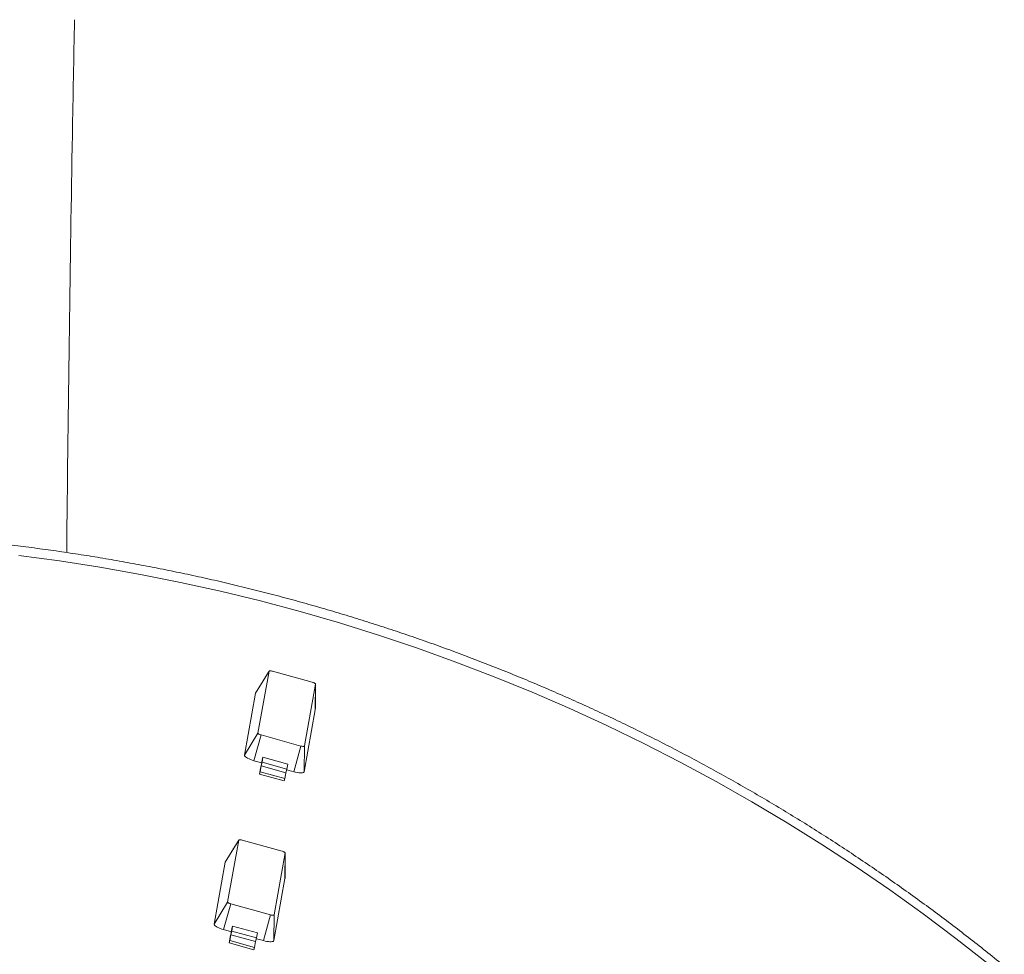
# Model space of a CAD drawing. Extents: x -324 to 208, y -50 to 445.
# Drawn here: x -199 to -147, y 130 to 179 of the extents above; entities that cross this region are included whole.
import ezdxf

# ---------------------------------------------------------------- set-up
doc = ezdxf.new("R2010")
doc.units = 0
doc.header["$LTSCALE"] = 10
doc.header["$MEASUREMENT"] = 0
doc.linetypes.add('PHANTOM', pattern=[2.5, 1.25, -0.25, 0.25, -0.25, 0.25, -0.25])
doc.layers.get('0').update_dxf_attribs({"linetype": 'CONTINUOUS'})

msp = doc.modelspace()

# ---------------------------------------------------------------- linework, layer by layer
at = {"color": 7, "linetype": 'PHANTOM', "lineweight": 0}
for p, q in [((-186.08324, 144.47274), (-186.79457, 143.30952)), ((-186.08324, 144.47274), (-186.79457, 143.30952)), ((-183.63427, 143.79485), (-183.64157, 142.43674)), ((-183.63427, 143.79485), (-183.64157, 142.43674)), ((-186.67025, 141.20383), (-187.38158, 140.04061)), ((-186.67025, 141.20383), (-187.38158, 140.04061)), ((-186.50558, 141.10676), (-186.88276, 139.74656)), ((-186.50558, 141.10676), (-186.88276, 139.74656)), ((-184.40357, 140.52491), (-184.78076, 139.16471)), ((-184.40357, 140.52491), (-184.78076, 139.16471)), ((-184.22128, 140.52594), (-184.22858, 139.16783)), ((-184.22128, 140.52594), (-184.22858, 139.16783)), ((-187.68418, 135.55753), (-188.39551, 134.39431)), ((-187.68418, 135.55753), (-188.39551, 134.39431)), ((-185.23521, 134.87964), (-185.2425, 133.52153)), ((-185.23521, 134.87964), (-185.2425, 133.52153)), ((-188.27119, 132.28862), (-188.98252, 131.1254)), ((-188.27119, 132.28862), (-188.98252, 131.1254)), ((-188.10651, 132.19154), (-188.4837, 130.83135)), ((-188.10651, 132.19154), (-188.4837, 130.83135)), ((-186.00451, 131.60969), (-186.3817, 130.2495)), ((-186.00451, 131.60969), (-186.3817, 130.2495)), ((-185.82222, 131.61073), (-185.82952, 130.25262)), ((-185.82222, 131.61073), (-185.82952, 130.25262))]:
    msp.add_line(p, q, dxfattribs=at)
at = {"color": 7, "linetype": 'Continuous', "lineweight": 15}
for p, q in [((-186.08324, 144.47274), (-186.67025, 141.20383)), ((-186.08324, 144.47274), (-186.67025, 141.20383)), ((-183.79894, 143.89192), (-185.90095, 144.47377)), ((-183.79894, 143.89192), (-185.90095, 144.47377)), ((-184.22128, 140.52594), (-183.63427, 143.79485)), ((-184.22128, 140.52594), (-183.63427, 143.79485)), ((-186.79457, 143.30952), (-187.38158, 140.04061)), ((-186.79457, 143.30952), (-187.38158, 140.04061)), ((-186.78892, 143.32422), (-186.79457, 143.30952)), ((-186.78892, 143.32422), (-186.79457, 143.30952)), ((-184.22858, 139.16783), (-183.64157, 142.43674)), ((-184.22858, 139.16783), (-183.64157, 142.43674)), ((-183.64157, 142.43674), (-183.64089, 142.44423)), ((-183.64157, 142.43674), (-183.64089, 142.44423)), ((-186.50558, 141.10676), (-184.40357, 140.52491)), ((-186.50558, 141.10676), (-184.40357, 140.52491)), ((-186.40601, 139.93544), (-186.45417, 139.66722)), ((-186.40601, 139.93544), (-186.45417, 139.66722)), ((-186.44373, 139.79942), (-186.40601, 139.93544)), ((-186.44373, 139.79942), (-186.40601, 139.93544)), ((-185.09226, 139.57178), (-186.40601, 139.93544)), ((-185.09226, 139.57178), (-186.40601, 139.93544)), ((-186.88276, 139.74656), (-186.47356, 139.63329)), ((-186.88276, 139.74656), (-186.47356, 139.63329)), ((-186.59537, 139.04311), (-186.53789, 139.36317)), ((-186.59537, 139.04311), (-186.53789, 139.36317)), ((-186.50476, 139.47366), (-186.55944, 139.16918)), ((-186.50476, 139.47366), (-186.55944, 139.16918)), ((-186.53789, 139.36317), (-186.48731, 139.55673)), ((-186.53789, 139.36317), (-186.48731, 139.55673)), ((-186.45417, 139.66722), (-186.50476, 139.47366)), ((-186.45417, 139.66722), (-186.50476, 139.47366)), ((-185.19101, 139.11), (-186.50476, 139.47366)), ((-185.19101, 139.11), (-186.50476, 139.47366)), ((-186.48731, 139.55673), (-186.44373, 139.79942)), ((-186.48731, 139.55673), (-186.44373, 139.79942)), ((-185.14042, 139.30356), (-186.45417, 139.66722)), ((-185.14042, 139.30356), (-186.45417, 139.66722)), ((-185.09226, 139.57178), (-185.14042, 139.30356)), ((-185.09226, 139.57178), (-185.14042, 139.30356)), ((-186.55944, 139.16918), (-186.59537, 139.04311)), ((-186.55944, 139.16918), (-186.59537, 139.04311)), ((-185.28162, 138.67946), (-186.59537, 139.04311)), ((-185.28162, 138.67946), (-186.59537, 139.04311)), ((-185.24568, 138.80552), (-186.55944, 139.16918)), ((-185.24568, 138.80552), (-186.55944, 139.16918)), ((-185.24568, 138.80552), (-185.28162, 138.67946)), ((-185.24568, 138.80552), (-185.28162, 138.67946)), ((-185.19101, 139.11), (-185.24568, 138.80552)), ((-185.19101, 139.11), (-185.24568, 138.80552)), ((-185.14042, 139.30356), (-185.19101, 139.11)), ((-185.14042, 139.30356), (-185.19101, 139.11)), ((-185.15, 139.26692), (-184.78076, 139.16471)), ((-185.15, 139.26692), (-184.78076, 139.16471)), ((-187.68418, 135.55753), (-188.27119, 132.28862)), ((-187.68418, 135.55753), (-188.27119, 132.28862)), ((-185.39988, 134.97671), (-187.50189, 135.55856)), ((-185.39988, 134.97671), (-187.50189, 135.55856)), ((-185.82222, 131.61073), (-185.23521, 134.87964)), ((-185.82222, 131.61073), (-185.23521, 134.87964)), ((-188.39551, 134.39431), (-188.98252, 131.1254)), ((-188.39551, 134.39431), (-188.98252, 131.1254)), ((-188.38986, 134.40901), (-188.39551, 134.39431)), ((-188.38986, 134.40901), (-188.39551, 134.39431)), ((-185.82952, 130.25262), (-185.2425, 133.52153)), ((-185.82952, 130.25262), (-185.2425, 133.52153)), ((-185.2425, 133.52153), (-185.24183, 133.52902)), ((-185.2425, 133.52153), (-185.24183, 133.52902)), ((-188.10651, 132.19154), (-186.00451, 131.60969)), ((-188.10651, 132.19154), (-186.00451, 131.60969)), ((-188.00695, 131.02023), (-188.05511, 130.75201)), ((-188.00695, 131.02023), (-188.05511, 130.75201)), ((-188.04467, 130.88421), (-188.00695, 131.02023)), ((-188.04467, 130.88421), (-188.00695, 131.02023)), ((-186.6932, 130.65657), (-188.00695, 131.02023)), ((-186.6932, 130.65657), (-188.00695, 131.02023)), ((-188.4837, 130.83135), (-188.0745, 130.71808)), ((-188.4837, 130.83135), (-188.0745, 130.71808)), ((-188.1057, 130.55845), (-188.16038, 130.25397)), ((-188.1057, 130.55845), (-188.16038, 130.25397)), ((-188.13883, 130.44796), (-188.08825, 130.64152)), ((-188.13883, 130.44796), (-188.08825, 130.64152)), ((-188.05511, 130.75201), (-188.1057, 130.55845)), ((-188.05511, 130.75201), (-188.1057, 130.55845)), ((-186.79195, 130.19479), (-188.1057, 130.55845)), ((-186.79195, 130.19479), (-188.1057, 130.55845)), ((-188.08825, 130.64152), (-188.04467, 130.88421)), ((-188.08825, 130.64152), (-188.04467, 130.88421)), ((-186.74136, 130.38835), (-188.05511, 130.75201)), ((-186.74136, 130.38835), (-188.05511, 130.75201)), ((-186.6932, 130.65657), (-186.74136, 130.38835)), ((-186.6932, 130.65657), (-186.74136, 130.38835)), ((-188.19631, 130.1279), (-188.13883, 130.44796)), ((-188.19631, 130.1279), (-188.13883, 130.44796)), ((-188.16038, 130.25397), (-188.19631, 130.1279)), ((-188.16038, 130.25397), (-188.19631, 130.1279)), ((-186.88255, 129.76425), (-188.19631, 130.1279)), ((-186.88255, 129.76425), (-188.19631, 130.1279)), ((-186.84662, 129.89031), (-188.16038, 130.25397)), ((-186.84662, 129.89031), (-188.16038, 130.25397)), ((-186.79195, 130.19479), (-186.84662, 129.89031)), ((-186.79195, 130.19479), (-186.84662, 129.89031)), ((-186.74136, 130.38835), (-186.79195, 130.19479)), ((-186.74136, 130.38835), (-186.79195, 130.19479)), ((-186.75094, 130.3517), (-186.3817, 130.2495)), ((-186.75094, 130.3517), (-186.3817, 130.2495)), ((-186.84662, 129.89031), (-186.88255, 129.76425)), ((-186.84662, 129.89031), (-186.88255, 129.76425))]:
    msp.add_line(p, q, dxfattribs=at)
at = {"color": 7, "linetype": 'Continuous', "lineweight": 15, "flags": 128}
for points in [[(-148.13068, 129.03509), (-149.82982, 130.36754), (-151.55728, 131.6636), (-153.31227, 132.92269), (-155.09401, 134.14423), (-156.90166, 135.32766), (-158.7344, 136.47244), (-160.5914, 137.57804), (-162.4718, 138.64396), (-164.37474, 139.66972), (-166.29936, 140.65483), (-168.24477, 141.59885), (-170.21007, 142.50136), (-172.19438, 143.36193), (-174.19678, 144.18017), (-176.21636, 144.95571), (-178.25219, 145.68819), (-180.30334, 146.37728), (-182.36887, 147.02265), (-184.44784, 147.62403), (-186.5393, 148.18113), (-188.64228, 148.6937), (-190.75584, 149.16149), (-192.87898, 149.5843), (-195.01076, 149.96194), (-197.15019, 150.29423), (-199.29628, 150.58101)], [(-185.90095, 144.47377), (-185.93496, 144.4822), (-185.96801, 144.48841), (-185.99881, 144.49218), (-186.0262, 144.49336), (-186.04911, 144.4919), (-186.06666, 144.48786), (-186.07819, 144.48139), (-186.08324, 144.47274)], [(-185.90095, 144.47377), (-185.93496, 144.4822), (-185.96801, 144.48841), (-185.99881, 144.49218), (-186.0262, 144.49336), (-186.04911, 144.4919), (-186.06666, 144.48786), (-186.07819, 144.48139), (-186.08324, 144.47274)], [(-183.63427, 143.79485), (-183.63588, 143.80534), (-183.6441, 143.81727), (-183.65861, 143.83019), (-183.67885, 143.8436), (-183.70405, 143.85698), (-183.73322, 143.86981), (-183.76527, 143.88161), (-183.79894, 143.89192)], [(-183.63427, 143.79485), (-183.63588, 143.80534), (-183.6441, 143.81727), (-183.65861, 143.83019), (-183.67885, 143.8436), (-183.70405, 143.85698), (-183.73322, 143.86981), (-183.76527, 143.88161), (-183.79894, 143.89192)], [(-186.67025, 141.20383), (-186.66863, 141.19334), (-186.66041, 141.1814), (-186.64591, 141.16848), (-186.62567, 141.15508), (-186.60047, 141.1417), (-186.57129, 141.12887), (-186.53925, 141.11707), (-186.50558, 141.10676)], [(-186.67025, 141.20383), (-186.66863, 141.19334), (-186.66041, 141.1814), (-186.64591, 141.16848), (-186.62567, 141.15508), (-186.60047, 141.1417), (-186.57129, 141.12887), (-186.53925, 141.11707), (-186.50558, 141.10676)], [(-184.40357, 140.52491), (-184.36956, 140.51648), (-184.33651, 140.51026), (-184.3057, 140.50649), (-184.27832, 140.50532), (-184.25541, 140.50678), (-184.23786, 140.51082), (-184.22633, 140.51729), (-184.22128, 140.52594)], [(-184.40357, 140.52491), (-184.36956, 140.51648), (-184.33651, 140.51026), (-184.3057, 140.50649), (-184.27832, 140.50532), (-184.25541, 140.50678), (-184.23786, 140.51082), (-184.22633, 140.51729), (-184.22128, 140.52594)], [(-187.38158, 140.04061), (-187.37823, 140.0126), (-187.35902, 139.98102), (-187.32452, 139.94683), (-187.27579, 139.91107), (-187.21431, 139.87482), (-187.14194, 139.8392), (-187.06089, 139.80527), (-186.97361, 139.77408), (-186.88276, 139.74656)], [(-187.38158, 140.04061), (-187.37823, 140.0126), (-187.35902, 139.98102), (-187.32452, 139.94683), (-187.27579, 139.91107), (-187.21431, 139.87482), (-187.14194, 139.8392), (-187.06089, 139.80527), (-186.97361, 139.77408), (-186.88276, 139.74656)], [(-184.78076, 139.16471), (-184.6891, 139.14171), (-184.59942, 139.12392), (-184.51443, 139.11188), (-184.43673, 139.10597), (-184.36867, 139.10635), (-184.31232, 139.11303), (-184.26939, 139.12579), (-184.24119, 139.14424), (-184.22858, 139.16783)], [(-184.78076, 139.16471), (-184.6891, 139.14171), (-184.59942, 139.12392), (-184.51443, 139.11188), (-184.43673, 139.10597), (-184.36867, 139.10635), (-184.31232, 139.11303), (-184.26939, 139.12579), (-184.24119, 139.14424), (-184.22858, 139.16783)], [(-187.50189, 135.55856), (-187.5359, 135.56699), (-187.56895, 135.5732), (-187.59975, 135.57697), (-187.62714, 135.57815), (-187.65005, 135.57669), (-187.6676, 135.57264), (-187.67913, 135.56618), (-187.68418, 135.55753)], [(-187.50189, 135.55856), (-187.5359, 135.56699), (-187.56895, 135.5732), (-187.59975, 135.57697), (-187.62714, 135.57815), (-187.65005, 135.57669), (-187.6676, 135.57264), (-187.67913, 135.56618), (-187.68418, 135.55753)], [(-185.23521, 134.87964), (-185.23682, 134.89013), (-185.24504, 134.90206), (-185.25955, 134.91498), (-185.27979, 134.92839), (-185.30498, 134.94176), (-185.33416, 134.9546), (-185.36621, 134.9664), (-185.39988, 134.97671)], [(-185.23521, 134.87964), (-185.23682, 134.89013), (-185.24504, 134.90206), (-185.25955, 134.91498), (-185.27979, 134.92839), (-185.30498, 134.94176), (-185.33416, 134.9546), (-185.36621, 134.9664), (-185.39988, 134.97671)], [(-188.27119, 132.28862), (-188.26957, 132.27813), (-188.26135, 132.26619), (-188.24685, 132.25327), (-188.22661, 132.23987), (-188.20141, 132.22649), (-188.17223, 132.21365), (-188.14019, 132.20185), (-188.10651, 132.19154)], [(-188.27119, 132.28862), (-188.26957, 132.27813), (-188.26135, 132.26619), (-188.24685, 132.25327), (-188.22661, 132.23987), (-188.20141, 132.22649), (-188.17223, 132.21365), (-188.14019, 132.20185), (-188.10651, 132.19154)], [(-186.00451, 131.60969), (-185.9705, 131.60127), (-185.93745, 131.59505), (-185.90664, 131.59128), (-185.87926, 131.5901), (-185.85635, 131.59157), (-185.8388, 131.59561), (-185.82727, 131.60208), (-185.82222, 131.61073)], [(-186.00451, 131.60969), (-185.9705, 131.60127), (-185.93745, 131.59505), (-185.90664, 131.59128), (-185.87926, 131.5901), (-185.85635, 131.59157), (-185.8388, 131.59561), (-185.82727, 131.60208), (-185.82222, 131.61073)], [(-188.98252, 131.1254), (-188.97917, 131.09738), (-188.95996, 131.0658), (-188.92546, 131.03161), (-188.87673, 130.99585), (-188.81525, 130.95961), (-188.74288, 130.92399), (-188.66183, 130.89006), (-188.57455, 130.85886), (-188.4837, 130.83135)], [(-188.98252, 131.1254), (-188.97917, 131.09738), (-188.95996, 131.0658), (-188.92546, 131.03161), (-188.87673, 130.99585), (-188.81525, 130.95961), (-188.74288, 130.92399), (-188.66183, 130.89006), (-188.57455, 130.85886), (-188.4837, 130.83135)], [(-186.3817, 130.2495), (-186.29004, 130.22649), (-186.20036, 130.20871), (-186.11537, 130.19667), (-186.03767, 130.19076), (-185.96961, 130.19114), (-185.91326, 130.19782), (-185.87033, 130.21057), (-185.84213, 130.22903), (-185.82952, 130.25262)], [(-186.3817, 130.2495), (-186.29004, 130.22649), (-186.20036, 130.20871), (-186.11537, 130.19667), (-186.03767, 130.19076), (-185.96961, 130.19114), (-185.91326, 130.19782), (-185.87033, 130.21057), (-185.84213, 130.22903), (-185.82952, 130.25262)]]:
    msp.add_lwpolyline(points, dxfattribs=at)
at = {"color": 7, "linetype": 'Continuous', "lineweight": 15}
for points, knots in [([(-196.7646, 150.73832), (-196.76054, 151.21662), (-196.72726, 155.13192), (-196.62998, 162.48386), (-196.49838, 171.38313), (-196.39175, 176.84521), (-196.3522, 178.87081)], [0, 0, 0, 0, 0.05100137, 0.41748863, 0.78397598, 1, 1, 1, 1]), ([(-110.24023, 51.09279), (-110.24062, 51.29941), (-110.24172, 51.89431), (-110.25401, 52.87744), (-110.28143, 54.04197), (-110.32259, 55.20612), (-110.37728, 56.36972), (-110.44551, 57.53261), (-110.52727, 58.69464), (-110.62258, 59.85565), (-110.73139, 61.0155), (-110.85371, 62.17401), (-110.9895, 63.33105), (-111.13878, 64.48644), (-111.30149, 65.64005), (-111.47763, 66.79172), (-111.66716, 67.94128), (-111.87009, 69.0886), (-112.08634, 70.23351), (-112.31593, 71.37586), (-112.5588, 72.5155), (-112.81494, 73.65227), (-113.08428, 74.78603), (-113.36683, 75.91662), (-113.66251, 77.04391), (-113.97132, 78.16771), (-114.29317, 79.2879), (-114.62806, 80.40432), (-114.97594, 81.51682), (-115.33674, 82.62526), (-115.71043, 83.72947), (-116.09695, 84.82934), (-116.49627, 85.92468), (-116.9083, 87.01538), (-117.33302, 88.10126), (-117.77035, 89.18221), (-118.22025, 90.25807), (-118.68264, 91.32869), (-119.15748, 92.39393), (-119.64468, 93.45365), (-120.1442, 94.50771), (-120.65596, 95.55597), (-121.17991, 96.59828), (-121.71595, 97.63451), (-122.26401, 98.66452), (-122.82407, 99.68816), (-123.39598, 100.70532), (-123.97971, 101.71585), (-124.57517, 102.7196), (-125.18228, 103.71646), (-125.80096, 104.70628), (-126.43113, 105.68894), (-127.0727, 106.6643), (-127.72559, 107.63223), (-128.38971, 108.5926), (-129.06497, 109.54529), (-129.75128, 110.49016), (-130.44855, 111.4271), (-131.1567, 112.35596), (-131.8756, 113.27665), (-132.60519, 114.18901), (-133.34535, 115.09295), (-134.096, 115.98832), (-134.85701, 116.87503), (-135.62832, 117.75294), (-136.40979, 118.62194), (-137.20133, 119.48192), (-138.00284, 120.33275), (-138.8142, 121.17432), (-139.63531, 122.00653), (-140.46606, 122.82926), (-141.30634, 123.6424), (-142.15603, 124.44584), (-143.01502, 125.23948), (-143.88321, 126.0232), (-144.76046, 126.79691), (-145.64667, 127.56049), (-146.54171, 128.31386), (-147.44546, 129.0569), (-148.35781, 129.78953), (-149.27864, 130.51162), (-150.20781, 131.22311), (-151.14521, 131.92387), (-152.0907, 132.61385), (-153.04418, 133.29291), (-154.0055, 133.96099), (-154.97454, 134.61799), (-155.95116, 135.26383), (-156.93525, 135.89841), (-157.92665, 136.52166), (-158.92525, 137.13349), (-159.93092, 137.7338), (-160.9435, 138.32255), (-161.96288, 138.89963), (-162.98892, 139.46497), (-164.02147, 140.0185), (-165.06039, 140.56014), (-166.10556, 141.08982), (-167.15683, 141.60746), (-168.21406, 142.11301), (-169.2771, 142.60639), (-170.34583, 143.08753), (-171.42008, 143.55637), (-172.49973, 144.01286), (-173.58462, 144.45692), (-174.67461, 144.8885), (-175.76956, 145.30754), (-176.86931, 145.71399), (-177.97373, 146.10778), (-179.08266, 146.48887), (-180.19595, 146.85721), (-181.31346, 147.21274), (-182.43504, 147.55543), (-183.56053, 147.88522), (-184.68979, 148.20207), (-185.82267, 148.50593), (-186.95901, 148.79678), (-188.09866, 149.07455), (-189.24147, 149.33924), (-190.38729, 149.59078), (-191.53597, 149.82915), (-192.68734, 150.05433), (-193.84126, 150.26628), (-194.99757, 150.46497), (-196.15612, 150.65036), (-197.31675, 150.82246), (-198.47931, 150.98122), (-199.64364, 151.12662), (-200.80959, 151.25865), (-201.97699, 151.37728), (-203.1457, 151.48251), (-204.31556, 151.57433), (-205.48641, 151.65268), (-206.6581, 151.71768), (-207.83046, 151.76891), (-208.9753, 151.8069), (-209.72945, 151.82092), (-210.0925, 151.82767)], [0, 0, 0, 0, 0.00395719, 0.01139342, 0.01882967, 0.02626596, 0.03370229, 0.04113854, 0.04857481, 0.05601109, 0.0634474, 0.07088368, 0.07831994, 0.08575626, 0.09319257, 0.10062888, 0.10806519, 0.1155015, 0.12293787, 0.13037417, 0.13781053, 0.14524689, 0.1526832, 0.16011961, 0.16755596, 0.17499238, 0.18242875, 0.18986515, 0.19730161, 0.204738, 0.21217445, 0.21961091, 0.22704741, 0.23448382, 0.24192031, 0.24935682, 0.25679337, 0.26422992, 0.27166645, 0.27910299, 0.28653962, 0.29397617, 0.30141285, 0.30884945, 0.3162861, 0.32372273, 0.33115944, 0.33859613, 0.34603285, 0.35346955, 0.36090635, 0.36834309, 0.37577987, 0.38321665, 0.39065349, 0.39809034, 0.40552721, 0.4129641, 0.42040099, 0.42783791, 0.43527486, 0.44271179, 0.45014879, 0.45758579, 0.46502281, 0.47245986, 0.47989692, 0.487334, 0.49477107, 0.50220821, 0.50964536, 0.51708251, 0.52451971, 0.53195689, 0.53939411, 0.54683138, 0.55426863, 0.56170591, 0.56914321, 0.57658053, 0.58401788, 0.59145523, 0.59889262, 0.60633, 0.61376745, 0.62120487, 0.62864232, 0.63607981, 0.6435173, 0.65095481, 0.65839233, 0.66582989, 0.67326747, 0.68070504, 0.68814264, 0.69558028, 0.7030179, 0.71045555, 0.71789322, 0.72533092, 0.7327686, 0.74020631, 0.74764404, 0.75508178, 0.76251954, 0.76995731, 0.77739511, 0.78483291, 0.79227073, 0.79970854, 0.80714639, 0.81458424, 0.8220221, 0.82945998, 0.83689787, 0.84433576, 0.85177367, 0.85921158, 0.86664952, 0.87408744, 0.88152538, 0.88896334, 0.89640129, 0.90383927, 0.91127724, 0.91871522, 0.92615321, 0.9335912, 0.94102919, 0.9484672, 0.95590521, 0.96334322, 0.97078123, 0.97821925, 0.98565727, 0.9930953, 1, 1, 1, 1])]:
    msp.add_open_spline(points, degree=3, knots=knots, dxfattribs=at)
for points in [[(-186.08137, 144.47759), (-186.78892, 143.32422)], [(-186.08137, 144.47759), (-186.78892, 143.32422)], [(-183.64089, 142.44423), (-183.63405, 143.79732)], [(-183.64089, 142.44423), (-183.63405, 143.79732)], [(-187.68231, 135.56238), (-188.38986, 134.40901)], [(-187.68231, 135.56238), (-188.38986, 134.40901)], [(-185.24183, 133.52902), (-185.23499, 134.88211)], [(-185.24183, 133.52902), (-185.23499, 134.88211)]]:
    msp.add_open_spline(points, degree=1, dxfattribs=at)

doc.saveas('drawing.dxf')
